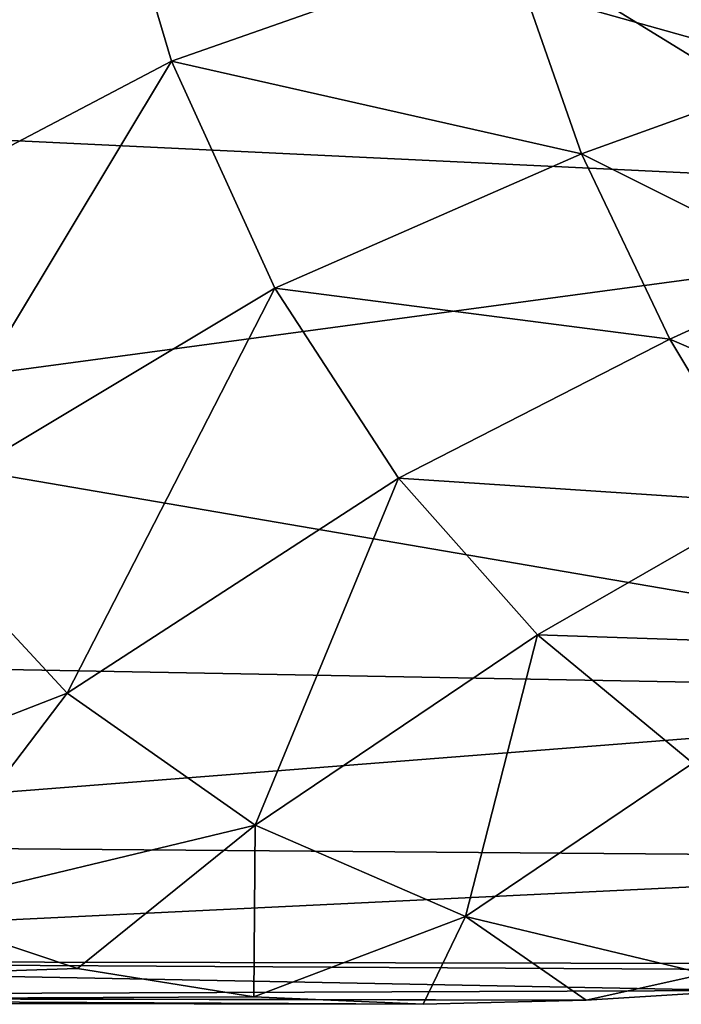
# Model space of a CAD drawing. Units: millimetres. Extents: x -22 to 63, y -237 to 22.
# Drawn here: x 48 to 53, y -17 to -10 of the extents above; entities that cross this region are included whole.
import ezdxf

# ---------------------------------------------------------------- set-up
doc = ezdxf.new("R2010")
doc.units = ezdxf.units.MM
doc.header["$LTSCALE"] = 101.851852
doc.layers.add('28', color=7, linetype='CONTINUOUS')
doc.layers.add('29', color=7, linetype='CONTINUOUS')

msp = doc.modelspace()

# ---------------------------------------------------------------- linework, layer by layer
at = {"layer": '28', "linetype": 'Continuous'}
for points in [[(45.0998, -9.7304, 56.7561), (45.9239, -11.8962, 54.999), (48.5155, -8.2413, 58.627), (45.0998, -9.7304, 56.7561)], [(48.5155, -8.2413, 58.627), (45.9239, -11.8962, 54.999), (49.1041, -10.225, 57.2685), (48.5155, -8.2413, 58.627)], [(48.5155, -8.2413, 58.627), (49.1041, -10.225, 57.2685), (51.6955, -9.3152, 60.0249), (48.5155, -8.2413, 58.627)], [(53.5687, -10.4694, 62.1043), (53.1314, -8.9494, 63.0955), (51.6955, -9.3152, 60.0249), (53.5687, -10.4694, 62.1043)], [(49.1041, -10.225, 57.2685), (52.2652, -10.9408, 58.7675), (51.6955, -9.3152, 60.0249), (49.1041, -10.225, 57.2685)], [(52.2652, -10.9408, 58.7675), (53.5687, -10.4694, 62.1043), (51.6955, -9.3152, 60.0249), (52.2652, -10.9408, 58.7675)], [(45.9239, -11.8962, 54.999), (47.0082, -13.7092, 52.9925), (49.1041, -10.225, 57.2685), (45.9239, -11.8962, 54.999)], [(49.1041, -10.225, 57.2685), (47.0082, -13.7092, 52.9925), (49.8988, -11.978, 55.7016), (49.1041, -10.225, 57.2685)], [(49.1041, -10.225, 57.2685), (49.8988, -11.978, 55.7016), (52.2652, -10.9408, 58.7675), (49.1041, -10.225, 57.2685)], [(54.0832, -11.8499, 61.0643), (53.5687, -10.4694, 62.1043), (52.2652, -10.9408, 58.7675), (54.0832, -11.8499, 61.0643)], [(49.8988, -11.978, 55.7016), (52.9442, -12.3712, 57.4517), (52.2652, -10.9408, 58.7675), (49.8988, -11.978, 55.7016)], [(52.9442, -12.3712, 57.4517), (54.0832, -11.8499, 61.0643), (52.2652, -10.9408, 58.7675), (52.9442, -12.3712, 57.4517)], [(54.6541, -13.1052, 60.0262), (54.0832, -11.8499, 61.0643), (52.9442, -12.3712, 57.4517), (54.6541, -13.1052, 60.0262)], [(47.0082, -13.7092, 52.9925), (48.2989, -15.1004, 50.9118), (49.8988, -11.978, 55.7016), (47.0082, -13.7092, 52.9925)], [(49.8988, -11.978, 55.7016), (48.2989, -15.1004, 50.9118), (50.8537, -13.4427, 54.0613), (49.8988, -11.978, 55.7016)], [(49.8988, -11.978, 55.7016), (50.8537, -13.4427, 54.0613), (52.9442, -12.3712, 57.4517), (49.8988, -11.978, 55.7016)], [(50.8537, -13.4427, 54.0613), (53.7008, -13.6295, 56.148), (52.9442, -12.3712, 57.4517), (50.8537, -13.4427, 54.0613)], [(53.7008, -13.6295, 56.148), (54.6541, -13.1052, 60.0262), (52.9442, -12.3712, 57.4517), (53.7008, -13.6295, 56.148)], [(48.2989, -15.1004, 50.9118), (49.748, -16.1188, 48.8812), (50.8537, -13.4427, 54.0613), (48.2989, -15.1004, 50.9118)], [(50.8537, -13.4427, 54.0613), (49.748, -16.1188, 48.8812), (51.9262, -14.6517, 52.4421), (50.8537, -13.4427, 54.0613)], [(50.8537, -13.4427, 54.0613), (51.9262, -14.6517, 52.4421), (53.7008, -13.6295, 56.148), (50.8537, -13.4427, 54.0613)], [(51.9262, -14.6517, 52.4421), (54.5395, -14.7379, 54.8817), (53.7008, -13.6295, 56.148), (51.9262, -14.6517, 52.4421)], [(48.2989, -15.1004, 50.9118), (47.0082, -13.7092, 52.9925), (45.8119, -16.0663, 48.9401), (48.2989, -15.1004, 50.9118)], [(49.748, -16.1188, 48.8812), (51.3701, -16.8221, 46.9545), (51.9262, -14.6517, 52.4421), (49.748, -16.1188, 48.8812)], [(51.9262, -14.6517, 52.4421), (51.3701, -16.8221, 46.9545), (53.123, -15.64, 50.8819), (51.9262, -14.6517, 52.4421)], [(51.9262, -14.6517, 52.4421), (53.123, -15.64, 50.8819), (54.5395, -14.7379, 54.8817), (51.9262, -14.6517, 52.4421)], [(47.0302, -16.7721, 46.9977), (48.2989, -15.1004, 50.9118), (45.8119, -16.0663, 48.9401), (47.0302, -16.7721, 46.9977)], [(49.748, -16.1188, 48.8812), (48.2989, -15.1004, 50.9118), (47.0302, -16.7721, 46.9977), (49.748, -16.1188, 48.8812)], [(51.3701, -16.8221, 46.9545), (53.2139, -17.2659, 45.1913), (53.123, -15.64, 50.8819), (51.3701, -16.8221, 46.9545)], [(48.3794, -17.2245, 45.0958), (49.748, -16.1188, 48.8812), (47.0302, -16.7721, 46.9977), (48.3794, -17.2245, 45.0958)], [(49.737, -17.4413, 43.4353), (49.748, -16.1188, 48.8812), (48.3794, -17.2245, 45.0958), (49.737, -17.4413, 43.4353)], [(51.3701, -16.8221, 46.9545), (49.748, -16.1188, 48.8812), (49.737, -17.4413, 43.4353), (51.3701, -16.8221, 46.9545)], [(51.043, -17.4999, 42.0596), (51.3701, -16.8221, 46.9545), (49.737, -17.4413, 43.4353), (51.043, -17.4999, 42.0596)], [(52.2994, -17.4682, 40.9489), (51.3701, -16.8221, 46.9545), (51.043, -17.4999, 42.0596), (52.2994, -17.4682, 40.9489)], [(53.2139, -17.2659, 45.1913), (51.3701, -16.8221, 46.9545), (52.2994, -17.4682, 40.9489), (53.2139, -17.2659, 45.1913)], [(53.5028, -17.3947, 40.0857), (53.2139, -17.2659, 45.1913), (52.2994, -17.4682, 40.9489), (53.5028, -17.3947, 40.0857)]]:
    msp.add_3dface(points, dxfattribs=at)
at = {"layer": '29', "linetype": 'Continuous'}
for points in [[(57.59, -11.3023, 28.6422), (46.8845, -8.2979, 26.5953), (57.59, -6.0685, 25.5888), (57.59, -11.3023, 28.6422)], [(46.1458, -10.7567, 28.1992), (46.8845, -8.2979, 26.5953), (57.59, -11.3023, 28.6422), (46.1458, -10.7567, 28.1992)], [(45.1972, -12.9731, 30.2577), (46.1458, -10.7567, 28.1992), (57.59, -11.3023, 28.6422), (45.1972, -12.9731, 30.2577)], [(57.59, -15.0986, 33.1551), (45.1972, -12.9731, 30.2577), (57.59, -11.3023, 28.6422), (57.59, -15.0986, 33.1551)], [(44.0543, -14.8479, 32.7407), (45.1972, -12.9731, 30.2577), (57.59, -15.0986, 33.1551), (44.0543, -14.8479, 32.7407)], [(42.7656, -16.2601, 35.533), (44.0543, -14.8479, 32.7407), (57.59, -15.0986, 33.1551), (42.7656, -16.2601, 35.533)], [(57.59, -16.377, 35.8351), (42.7656, -16.2601, 35.533), (57.59, -15.0986, 33.1551), (57.59, -16.377, 35.8351)], [(41.3615, -17.1616, 38.5781), (42.7656, -16.2601, 35.533), (57.59, -16.377, 35.8351), (41.3615, -17.1616, 38.5781)], [(57.59, -17.192, 38.7341), (41.3615, -17.1616, 38.5781), (57.59, -16.377, 35.8351), (57.59, -17.192, 38.7341)], [(48.3794, -17.2245, 45.0958), (47.0302, -16.7721, 46.9977), (40.4436, -17.4845, 42.7385), (48.3794, -17.2245, 45.0958)], [(49.737, -17.4413, 43.4353), (48.3794, -17.2245, 45.0958), (40.4436, -17.4845, 42.7385), (49.737, -17.4413, 43.4353)], [(41.3615, -17.1616, 38.5781), (53.5028, -17.3947, 40.0857), (40.6769, -17.4434, 40.5971), (41.3615, -17.1616, 38.5781)], [(57.59, -17.192, 38.7341), (55.7159, -17.2442, 39.0219), (41.3615, -17.1616, 38.5781), (57.59, -17.192, 38.7341)], [(55.7159, -17.2442, 39.0219), (53.5028, -17.3947, 40.0857), (41.3615, -17.1616, 38.5781), (55.7159, -17.2442, 39.0219)], [(51.043, -17.4999, 42.0596), (49.737, -17.4413, 43.4353), (40.4436, -17.4845, 42.7385), (51.043, -17.4999, 42.0596)], [(40.6677, -17.4468, 40.639), (51.043, -17.4999, 42.0596), (40.4436, -17.4845, 42.7385), (40.6677, -17.4468, 40.639)], [(40.6769, -17.4434, 40.5971), (52.2994, -17.4682, 40.9489), (40.6677, -17.4468, 40.639), (40.6769, -17.4434, 40.5971)], [(52.2994, -17.4682, 40.9489), (51.043, -17.4999, 42.0596), (40.6677, -17.4468, 40.639), (52.2994, -17.4682, 40.9489)], [(53.5028, -17.3947, 40.0857), (52.2994, -17.4682, 40.9489), (40.6769, -17.4434, 40.5971), (53.5028, -17.3947, 40.0857)]]:
    msp.add_3dface(points, dxfattribs=at)

doc.saveas('drawing.dxf')
